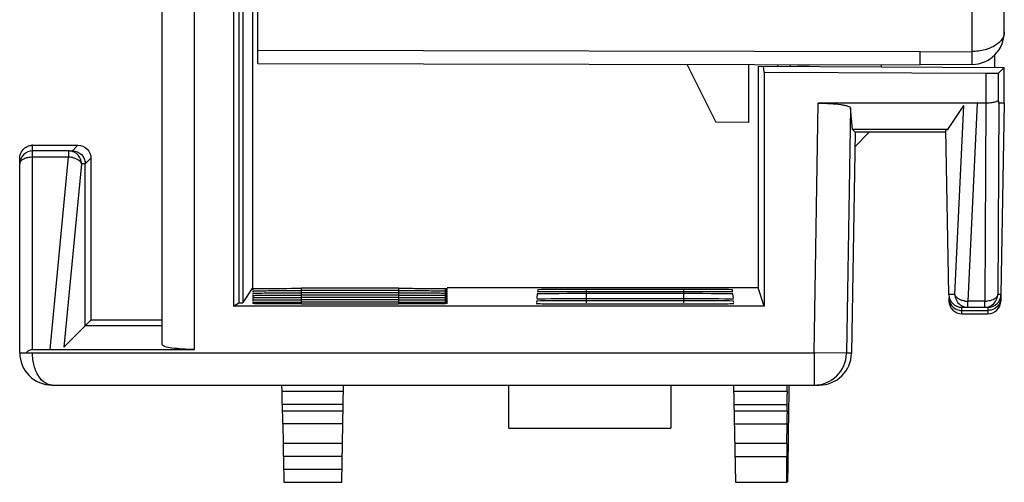
# Model space of a CAD drawing. Units: millimetres. Extents: x 3466 to 4057, y 442 to 858.
# Drawn here: x 3930 to 3945, y 590 to 597 of the extents above; entities that cross this region are included whole.
import ezdxf

# ---------------------------------------------------------------- set-up
doc = ezdxf.new("R2010")
doc.units = ezdxf.units.MM
doc.header["$MEASUREMENT"] = 0
for name, color, linetype in [('1', 7, 'Continuous'), ('2', 7, 'Continuous'), ('_', 7, 'Continuous')]:
    doc.layers.add(name, color=color, linetype=linetype)

msp = doc.modelspace()

# ---------------------------------------------------------------- linework, layer by layer
at = {"layer": '1', "color": 0, "linetype": 'Continuous'}
for p, q in [((3944.637, 654.961), (3944.637, 596.76)), ((3933.612, 596.573), (3933.612, 615.517)), ((3945.137, 597.06), (3945.137, 599.262)), ((3943.837, 596.755), (3933.612, 596.773)), ((3943.837, 596.755), (3944.637, 596.76)), ((3943.837, 596.555), (3943.837, 596.755)), ((3944.637, 596.76), (3944.638, 596.56)), ((3933.612, 596.573), (3943.837, 596.555)), ((3940.237, 596.562), (3940.685, 595.667)), ((3941.187, 596.56), (3941.187, 595.662)), ((3942.127, 596.547), (3941.937, 596.546)), ((3944.639, 596.56), (3943.837, 596.555)), ((3941.187, 595.662), (3940.685, 595.667))]:
    msp.add_line(p, q, dxfattribs=at)
msp.add_arc((3944.637, 597.06), 0.5, 270.255, 0, dxfattribs=at)
msp.add_open_spline([(3945.137, 597.06), (3945.137, 597.022), (3945.108, 596.938), (3944.997, 596.841), (3944.834, 596.775), (3944.706, 596.759), (3944.637, 596.76)], degree=3, knots=[0, 0, 0, 0, 0.177887, 0.396142, 0.674431, 1, 1, 1, 1], dxfattribs=at)
at = {"layer": '2', "color": 0, "linetype": 'Continuous'}
for p, q in [((3932.137, 592.236), (3932.137, 689.987)), ((3932.637, 592.162), (3932.637, 597.578)), ((3933.238, 597.606), (3933.238, 592.832)), ((3933.319, 597.59), (3933.319, 592.88)), ((3933.382, 597.59), (3933.382, 592.88)), ((3933.537, 593.112), (3933.537, 597.512)), ((3941.337, 596.532), (3945.137, 596.512)), ((3941.337, 596.532), (3941.337, 593.112)), ((3941.431, 596.441), (3941.422, 596.532)), ((3941.637, 596.559), (3941.637, 596.531)), ((3941.837, 596.53), (3941.837, 596.546)), ((3945.05, 596.425), (3945.137, 596.512)), ((3945.137, 595.962), (3945.137, 596.512)), ((3941.431, 596.441), (3944.85, 596.423)), ((3941.431, 596.441), (3941.431, 592.832)), ((3944.85, 596.423), (3944.85, 595.962)), ((3945.05, 595.991), (3945.05, 596.425)), ((3942.2, 592.112), (3942.263, 595.962)), ((3944.85, 595.962), (3942.263, 595.962)), ((3942.762, 595.889), (3942.699, 592.104)), ((3942.795, 595.555), (3942.762, 595.889)), ((3944.265, 595.555), (3944.513, 595.927)), ((3944.374, 593.009), (3944.513, 595.927)), ((3944.719, 595.962), (3944.573, 592.905)), ((3944.85, 595.962), (3944.835, 592.905)), ((3945.051, 595.963), (3945.035, 593.009)), ((3945.137, 595.962), (3945.051, 595.963)), ((3945.137, 595.962), (3945.086, 593.009)), ((3944.265, 595.555), (3942.795, 595.555)), ((3942.837, 595.512), (3942.795, 595.555)), ((3944.236, 595.55), (3944.265, 595.555)), ((3944.281, 593.009), (3944.236, 595.55)), ((3942.837, 595.512), (3942.778, 592.104)), ((3944.237, 595.512), (3942.837, 595.512)), ((3930.137, 595.312), (3930.837, 595.312)), ((3930.137, 595.225), (3930.137, 595.312)), ((3930.75, 595.226), (3930.837, 595.312)), ((3929.937, 592.112), (3929.937, 595.112)), ((3930.693, 595.225), (3930.137, 595.225)), ((3930.137, 592.162), (3930.137, 595.225)), ((3930.137, 595.132), (3930.693, 595.132)), ((3930.41, 592.162), (3930.693, 595.132)), ((3930.71, 595.224), (3930.693, 595.225)), ((3930.693, 595.225), (3930.693, 595.132)), ((3930.71, 595.225), (3930.75, 595.226)), ((3931.037, 595.112), (3930.95, 595.026)), ((3931.037, 595.112), (3931.037, 592.612)), ((3930.891, 595.025), (3930.621, 592.197)), ((3930.95, 595.026), (3930.891, 595.025)), ((3930.95, 592.525), (3930.95, 595.026)), ((3933.385, 592.884), (3933.537, 593.112)), ((3935.787, 593.105), (3934.287, 593.105)), ((3934.287, 593.076), (3934.287, 593.105)), ((3935.787, 593.105), (3935.787, 593.076)), ((3941.337, 593.112), (3936.537, 593.112)), ((3941.431, 592.832), (3941.337, 593.112)), ((3933.537, 593.1), (3933.537, 593.08)), ((3933.537, 593.08), (3933.537, 593.08)), ((3933.537, 593.066), (3933.537, 593.045)), ((3933.537, 593.045), (3933.537, 593.045)), ((3933.537, 593.031), (3933.537, 593.01)), ((3933.537, 593.01), (3933.537, 593.01)), ((3933.537, 592.996), (3933.537, 592.975)), ((3933.537, 592.975), (3933.537, 592.975)), ((3933.537, 592.961), (3933.537, 592.94)), ((3935.787, 593.07), (3934.287, 593.07)), ((3934.287, 593.041), (3934.287, 593.07)), ((3935.787, 593.035), (3934.287, 593.035)), ((3934.287, 593.006), (3934.287, 593.035)), ((3935.787, 593), (3934.287, 593)), ((3934.287, 592.971), (3934.287, 593)), ((3935.787, 592.965), (3934.287, 592.965)), ((3934.287, 592.936), (3934.287, 592.965)), ((3935.787, 593.07), (3935.787, 593.041)), ((3935.787, 593.035), (3935.787, 593.006)), ((3935.787, 593), (3935.787, 592.971)), ((3935.787, 592.965), (3935.787, 592.936)), ((3936.537, 593.08), (3936.537, 593.101)), ((3936.537, 593.045), (3936.537, 593.066)), ((3936.537, 593.01), (3936.537, 593.031)), ((3936.537, 592.975), (3936.537, 592.996)), ((3936.537, 592.94), (3936.537, 592.961)), ((3937.927, 593.019), (3937.92, 592.952)), ((3937.934, 593.083), (3937.932, 593.062)), ((3940.187, 593.087), (3938.687, 593.087)), ((3938.687, 593.059), (3938.687, 593.087)), ((3940.187, 593.052), (3938.687, 593.052)), ((3938.687, 593.029), (3938.687, 593.052)), ((3940.187, 593.023), (3938.687, 593.023)), ((3938.687, 592.948), (3938.687, 593.023)), ((3940.187, 593.087), (3940.187, 593.059)), ((3940.187, 593.052), (3940.187, 593.029)), ((3940.187, 593.023), (3940.187, 592.948)), ((3940.942, 593.062), (3940.94, 593.083)), ((3940.954, 592.952), (3940.947, 593.019)), ((3944.374, 593.009), (3944.281, 593.009)), ((3944.282, 592.959), (3944.283, 592.909)), ((3945.086, 593.009), (3945.035, 593.009)), ((3945.086, 593.009), (3945.084, 592.909)), ((3933.238, 592.832), (3933.319, 592.88)), ((3941.431, 592.832), (3933.238, 592.832)), ((3933.319, 592.88), (3933.382, 592.88)), ((3933.537, 592.926), (3933.537, 592.905)), ((3933.537, 592.89), (3933.537, 592.87)), ((3935.787, 592.929), (3934.287, 592.929)), ((3934.287, 592.901), (3934.287, 592.929)), ((3935.787, 592.894), (3934.287, 592.894)), ((3934.287, 592.866), (3934.287, 592.894)), ((3934.287, 592.866), (3935.787, 592.866)), ((3935.787, 592.929), (3935.787, 592.901)), ((3935.787, 592.894), (3935.787, 592.866)), ((3936.537, 592.905), (3936.537, 592.926)), ((3936.537, 592.87), (3936.537, 592.89)), ((3937.916, 592.908), (3937.913, 592.887)), ((3940.187, 592.942), (3938.687, 592.942)), ((3938.687, 592.918), (3938.687, 592.942)), ((3940.187, 592.912), (3938.687, 592.912)), ((3938.687, 592.883), (3938.687, 592.912)), ((3938.687, 592.865), (3940.187, 592.865)), ((3940.187, 592.942), (3940.187, 592.918)), ((3940.187, 592.912), (3940.187, 592.883)), ((3940.961, 592.887), (3940.959, 592.908)), ((3944.481, 592.812), (3944.885, 592.812)), ((3944.481, 592.808), (3944.481, 592.812)), ((3944.482, 592.764), (3944.481, 592.808)), ((3944.835, 592.905), (3944.573, 592.905)), ((3944.573, 592.812), (3944.573, 592.905)), ((3944.835, 592.812), (3944.835, 592.905)), ((3944.886, 592.812), (3944.885, 592.791)), ((3944.482, 592.764), (3944.885, 592.764)), ((3944.483, 592.712), (3944.482, 592.764)), ((3944.483, 592.712), (3944.884, 592.712)), ((3944.885, 592.764), (3944.884, 592.718)), ((3944.884, 592.718), (3944.884, 592.712)), ((3944.885, 592.791), (3944.885, 592.764)), ((3931.037, 592.612), (3930.621, 592.197)), ((3932.137, 592.525), (3930.95, 592.525)), ((3931.037, 592.618), (3932.137, 592.618)), ((3929.937, 592.112), (3942.2, 592.112)), ((3930.137, 592.162), (3932.637, 592.162)), ((3942.699, 592.104), (3942.2, 592.112)), ((3942.2, 592.112), (3942.2, 591.612)), ((3942.778, 592.104), (3942.699, 592.104)), ((3930.437, 591.612), (3942.278, 591.612)), ((3933.981, 591.612), (3933.983, 591.512)), ((3934.91, 590.112), (3934.936, 591.612)), ((3940.959, 591.612), (3940.985, 590.112)), ((3941.783, 591.512), (3941.783, 591.612)), ((3941.813, 591.612), (3941.808, 591.077)), ((3934.935, 591.512), (3933.983, 591.512)), ((3941.783, 591.512), (3940.961, 591.512)), ((3934.931, 591.312), (3933.987, 591.312)), ((3933.989, 591.312), (3933.991, 591.212)), ((3940.964, 591.312), (3941.782, 591.312)), ((3941.783, 591.212), (3941.784, 591.312)), ((3934.93, 591.212), (3933.991, 591.212)), ((3941.783, 591.212), (3940.966, 591.212)), ((3934.926, 591.012), (3933.995, 591.012)), ((3933.997, 591.012), (3934.002, 590.712)), ((3940.969, 591.012), (3941.782, 591.012)), ((3941.781, 590.712), (3941.784, 591.012)), ((3934.921, 590.712), (3934.002, 590.712)), ((3941.781, 590.712), (3940.975, 590.712)), ((3934.917, 590.512), (3934.007, 590.512)), ((3934.008, 590.512), (3934.012, 590.312)), ((3940.978, 590.512), (3941.781, 590.512)), ((3941.779, 590.112), (3941.782, 590.512)), ((3934.914, 590.312), (3934.012, 590.312)), ((3934.016, 590.112), (3934.91, 590.112)), ((3940.985, 590.112), (3941.779, 590.112))]:
    msp.add_line(p, q, dxfattribs=at)
for centre, radius, start, end in [((3930.137, 595.117), 0.195, 90.0039, 96.6285), ((3930.668, 594.761), 0.371, 79.2485, 86.131), ((3930.671, 594.779), 0.354, 75.6872, 79.2445), ((3944.481, 593.012), 0.2, 180.9904, 270), ((3944.886, 593.012), 0.2, 269.9774, 359.0392), ((3944.483, 592.912), 0.2, 181, 270), ((3944.574, 593.012), 0.199, 233.5955, 245.6731), ((3944.574, 593.011), 0.198, 245.6954, 254.2258), ((3944.584, 593.26), 0.355, 258.9579, 262.0075), ((3944.574, 593.011), 0.199, 254.2667, 269.9616), ((3944.586, 593.275), 0.37, 262.0126, 268.0684), ((3944.836, 593.27), 0.365, 269.79, 275.8419), ((3944.884, 592.912), 0.2, 270, 359), ((3930.437, 592.112), 0.5, 180, 270), ((3942.2, 592.112), 0.5, 270.0121, 359.0507), ((3942.278, 592.112), 0.5, 269.9774, 359.0197)]:
    msp.add_arc(centre, radius, start, end, dxfattribs=at)
for centre, major_axis, ratio, start_param, end_param in [((3944.85, 596.427), (0.2, -0.001), 0.017455, -1.570676, -0.017329), ((3938.687, 593.019), (0.76, 0), 0.005236, 1.570796, 3.141042), ((3938.687, 593.048), (0.757, 0), 0.005236, 1.570796, 3.141042), ((3938.687, 593.083), (0.753, 0), 0.005236, 1.570796, 3.141042), ((3940.187, 593.083), (0.753, 0), 0.005236, 6.283736, 7.853982), ((3940.187, 593.048), (0.757, 0), 0.005236, 6.283736, 7.853982), ((3940.187, 593.019), (0.76, 0), 0.005236, 6.283736, 7.853982), ((3938.687, 592.87), (0.776, 0), 0.005236, 3.141042, 4.712389), ((3938.687, 592.908), (0.771, 0), 0.005236, 1.570796, 3.141042), ((3938.687, 592.938), (0.768, 0), 0.005236, 1.570796, 3.141042), ((3940.187, 592.938), (0.768, 0), 0.005236, 6.283736, 7.853982), ((3940.187, 592.908), (0.771, 0), 0.005236, 6.283736, 7.853982), ((3940.187, 592.87), (0.776, 0), 0.005236, -1.570796, 0.00055), ((3933.984, 591.512), (-0.003, 0.2), 0.005234, 1.570705, 3.141501), ((3941.784, 591.512), (0.002, 0.2), 0.005598, -4.71234, -3.141544), ((3933.992, 591.212), (-0.003, 0.2), 0.005234, 1.570705, 3.141501), ((3941.784, 591.212), (0.002, 0.2), 0.005598, -4.71234, -3.141544), ((3941.803, 591.112), (0.009, 1), 0.005598, -3.141544, -1.60565), ((3934.003, 590.712), (-0.003, 0.2), 0.005234, 1.570705, 3.141501), ((3941.782, 590.712), (0.002, 0.2), 0.005598, -4.71234, -3.141544)]:
    msp.add_ellipse(centre, major_axis=major_axis, ratio=ratio, start_param=start_param, end_param=end_param, dxfattribs=at)
for points, knots in [([(3945.05, 595.991), (3945.05, 595.993), (3945.05, 595.996), (3945.05, 596), (3945.045, 596.001), (3945.041, 595.996), (3945.034, 595.993), (3945.026, 595.989), (3945.012, 595.983), (3944.99, 595.976), (3944.96, 595.97), (3944.913, 595.964), (3944.876, 595.962), (3944.85, 595.962)], [0, 0, 0, 0, 0.026856, 0.042012, 0.056491, 0.08414, 0.12007, 0.163382, 0.214109, 0.334514, 0.477939, 0.640493, 1, 1, 1, 1]), ([(3942.263, 595.962), (3942.326, 595.962), (3942.444, 595.959), (3942.582, 595.947), (3942.671, 595.931), (3942.717, 595.919), (3942.746, 595.907), (3942.761, 595.895), (3942.762, 595.889)], [0, 0, 0, 0, 0.370009, 0.687101, 0.80804, 0.900383, 0.96424, 1, 1, 1, 1]), ([(3945.051, 595.963), (3945.051, 595.963), (3945.051, 595.965), (3945.05, 595.968), (3945.051, 595.975), (3945.05, 595.982), (3945.05, 595.988), (3945.05, 595.991)], [0, 0, 0, 0, 0.036426, 0.128576, 0.393797, 0.692647, 1, 1, 1, 1]), ([(3929.937, 595.112), (3929.937, 595.147), (3929.956, 595.217), (3930.007, 595.268), (3930.037, 595.285)], [0, 0, 0, 0, 0.499989, 1, 1, 1, 1]), ([(3930.837, 595.312), (3930.888, 595.312), (3930.994, 595.27), (3931.037, 595.163), (3931.037, 595.112)], [0, 0, 0, 0, 0.499996, 1, 1, 1, 1]), ([(3930.137, 595.225), (3930.086, 595.225), (3929.98, 595.182), (3929.937, 595.076), (3929.937, 595.025)], [0, 0, 0, 0, 0.499999, 1, 1, 1, 1]), ([(3929.937, 595.025), (3929.937, 595.045), (3929.966, 595.091), (3930.011, 595.11), (3930.037, 595.118)], [0, 0, 0, 0, 0.41912, 1, 1, 1, 1]), ([(3930.037, 595.118), (3930.045, 595.12), (3930.078, 595.129), (3930.111, 595.132), (3930.137, 595.132)], [0, 0, 0, 0, 0.240638, 1, 1, 1, 1]), ([(3930.891, 595.025), (3930.891, 595.073), (3930.854, 595.173), (3930.758, 595.22), (3930.71, 595.224)], [0, 0, 0, 0, 0.501682, 1, 1, 1, 1]), ([(3930.75, 595.226), (3930.801, 595.226), (3930.908, 595.183), (3930.95, 595.077), (3930.95, 595.025)], [0, 0, 0, 0, 0.499564, 1, 1, 1, 1]), ([(3930.759, 595.122), (3930.764, 595.12), (3930.786, 595.114), (3930.807, 595.105), (3930.822, 595.098)], [0, 0, 0, 0, 0.26031, 1, 1, 1, 1]), ([(3930.822, 595.098), (3930.831, 595.093), (3930.86, 595.076), (3930.885, 595.048), (3930.891, 595.025)], [0, 0, 0, 0, 0.298047, 1, 1, 1, 1]), ([(3933.575, 593.102), (3933.611, 593.103), (3933.848, 593.105), (3934.085, 593.105), (3934.287, 593.105)], [0, 0, 0, 0, 0.149351, 1, 1, 1, 1]), ([(3935.787, 593.105), (3935.836, 593.105), (3935.931, 593.105), (3936.07, 593.105), (3936.198, 593.104), (3936.31, 593.104), (3936.392, 593.103), (3936.446, 593.103), (3936.477, 593.103), (3936.502, 593.102), (3936.518, 593.102), (3936.528, 593.101), (3936.533, 593.102), (3936.535, 593.101), (3936.537, 593.101), (3936.537, 593.101)], [0, 0, 0, 0, 0.19467, 0.382307, 0.555262, 0.706852, 0.830945, 0.881048, 0.922754, 0.955825, 0.979977, 0.988589, 0.994827, 0.998644, 1, 1, 1, 1]), ([(3933.534, 593.101), (3933.535, 593.102), (3933.54, 593.1), (3933.546, 593.102), (3933.56, 593.102), (3933.57, 593.102), (3933.575, 593.102)], [0, 0, 0, 0, 0.069514, 0.265748, 0.579154, 1, 1, 1, 1]), ([(3933.537, 593.066), (3933.537, 593.067), (3933.542, 593.065), (3933.548, 593.067), (3933.56, 593.067), (3933.569, 593.067), (3933.575, 593.067)], [0, 0, 0, 0, 0.066838, 0.258361, 0.570759, 1, 1, 1, 1]), ([(3933.537, 593.031), (3933.537, 593.032), (3933.542, 593.03), (3933.548, 593.032), (3933.56, 593.032), (3933.569, 593.032), (3933.575, 593.032)], [0, 0, 0, 0, 0.066824, 0.258347, 0.570752, 1, 1, 1, 1]), ([(3933.537, 592.996), (3933.537, 592.997), (3933.542, 592.995), (3933.548, 592.997), (3933.56, 592.996), (3933.569, 592.997), (3933.575, 592.997)], [0, 0, 0, 0, 0.066807, 0.258326, 0.570737, 1, 1, 1, 1]), ([(3933.537, 592.961), (3933.537, 592.961), (3933.542, 592.96), (3933.548, 592.962), (3933.56, 592.961), (3933.569, 592.962), (3933.575, 592.962)], [0, 0, 0, 0, 0.06679, 0.258305, 0.570723, 1, 1, 1, 1]), ([(3933.575, 593.067), (3933.665, 593.069), (3933.903, 593.069), (3934.14, 593.07), (3934.287, 593.07)], [0, 0, 0, 0, 0.38158, 1, 1, 1, 1]), ([(3933.575, 593.032), (3933.665, 593.033), (3933.903, 593.034), (3934.14, 593.035), (3934.287, 593.035)], [0, 0, 0, 0, 0.381579, 1, 1, 1, 1]), ([(3933.575, 592.997), (3933.665, 592.998), (3933.903, 592.999), (3934.14, 593), (3934.287, 593)], [0, 0, 0, 0, 0.381579, 1, 1, 1, 1]), ([(3933.575, 592.962), (3933.665, 592.963), (3933.903, 592.964), (3934.14, 592.965), (3934.287, 592.965)], [0, 0, 0, 0, 0.381578, 1, 1, 1, 1]), ([(3935.787, 593.07), (3935.836, 593.07), (3935.931, 593.07), (3936.07, 593.07), (3936.198, 593.069), (3936.31, 593.069), (3936.392, 593.068), (3936.446, 593.068), (3936.477, 593.067), (3936.502, 593.067), (3936.518, 593.067), (3936.528, 593.066), (3936.533, 593.066), (3936.535, 593.066), (3936.537, 593.066), (3936.537, 593.066)], [0, 0, 0, 0, 0.19467, 0.382307, 0.555262, 0.706852, 0.830944, 0.881048, 0.922754, 0.955826, 0.979978, 0.98859, 0.994829, 0.998644, 1, 1, 1, 1]), ([(3935.787, 593.035), (3935.836, 593.035), (3935.931, 593.035), (3936.07, 593.034), (3936.198, 593.034), (3936.31, 593.034), (3936.392, 593.033), (3936.446, 593.033), (3936.477, 593.032), (3936.502, 593.032), (3936.518, 593.032), (3936.528, 593.031), (3936.533, 593.031), (3936.535, 593.031), (3936.537, 593.031), (3936.537, 593.031)], [0, 0, 0, 0, 0.194674, 0.382314, 0.555272, 0.706861, 0.830952, 0.881055, 0.92276, 0.95583, 0.979981, 0.988593, 0.99483, 0.998645, 1, 1, 1, 1]), ([(3935.787, 593), (3935.836, 593), (3935.931, 593), (3936.07, 592.999), (3936.198, 592.999), (3936.31, 592.999), (3936.392, 592.998), (3936.446, 592.998), (3936.477, 592.997), (3936.502, 592.997), (3936.518, 592.997), (3936.528, 592.996), (3936.533, 592.996), (3936.535, 592.996), (3936.537, 592.996), (3936.537, 592.996)], [0, 0, 0, 0, 0.194674, 0.382314, 0.555271, 0.70686, 0.830951, 0.881054, 0.922761, 0.955831, 0.979982, 0.988594, 0.994831, 0.998646, 1, 1, 1, 1]), ([(3935.787, 592.965), (3935.836, 592.965), (3935.931, 592.965), (3936.07, 592.964), (3936.198, 592.964), (3936.31, 592.963), (3936.392, 592.963), (3936.446, 592.963), (3936.477, 592.962), (3936.502, 592.962), (3936.518, 592.962), (3936.528, 592.961), (3936.533, 592.961), (3936.535, 592.961), (3936.537, 592.961), (3936.537, 592.961)], [0, 0, 0, 0, 0.194674, 0.382314, 0.555271, 0.706859, 0.83095, 0.881054, 0.922761, 0.955832, 0.979984, 0.988595, 0.994832, 0.998646, 1, 1, 1, 1]), ([(3936.537, 593.08), (3936.537, 593.079), (3936.532, 593.08), (3936.527, 593.079), (3936.514, 593.079), (3936.506, 593.079), (3936.5, 593.079)], [0, 0, 0, 0, 0.063943, 0.25278, 0.565288, 1, 1, 1, 1]), ([(3936.537, 593.045), (3936.537, 593.044), (3936.532, 593.045), (3936.527, 593.044), (3936.514, 593.044), (3936.506, 593.044), (3936.5, 593.044)], [0, 0, 0, 0, 0.063945, 0.252782, 0.56529, 1, 1, 1, 1]), ([(3936.537, 593.01), (3936.537, 593.009), (3936.532, 593.01), (3936.527, 593.009), (3936.514, 593.009), (3936.506, 593.009), (3936.5, 593.009)], [0, 0, 0, 0, 0.063948, 0.252785, 0.565292, 1, 1, 1, 1]), ([(3936.537, 592.975), (3936.537, 592.974), (3936.532, 592.975), (3936.527, 592.974), (3936.514, 592.974), (3936.506, 592.974), (3936.5, 592.974)], [0, 0, 0, 0, 0.063951, 0.252789, 0.565293, 1, 1, 1, 1]), ([(3944.282, 592.958), (3944.282, 592.926), (3944.302, 592.858), (3944.352, 592.807), (3944.382, 592.791)], [0, 0, 0, 0, 0.487354, 1, 1, 1, 1]), ([(3944.374, 593.009), (3944.375, 592.978), (3944.39, 592.917), (3944.431, 592.869), (3944.456, 592.851)], [0, 0, 0, 0, 0.500475, 1, 1, 1, 1]), ([(3944.447, 592.934), (3944.437, 592.938), (3944.407, 592.955), (3944.379, 592.984), (3944.374, 593.009)], [0, 0, 0, 0, 0.301905, 1, 1, 1, 1]), ([(3944.835, 592.812), (3944.885, 592.812), (3944.991, 592.854), (3945.034, 592.959), (3945.035, 593.009)], [0, 0, 0, 0, 0.499972, 1, 1, 1, 1]), ([(3945.035, 593.009), (3945.034, 592.996), (3945.019, 592.96), (3944.959, 592.922), (3944.904, 592.91), (3944.873, 592.907)], [0, 0, 0, 0, 0.184526, 0.540874, 1, 1, 1, 1]), ([(3945.085, 592.956), (3945.084, 592.922), (3945.065, 592.854), (3945.014, 592.806), (3944.984, 592.789)], [0, 0, 0, 0, 0.498181, 1, 1, 1, 1]), ([(3933.537, 592.926), (3933.537, 592.926), (3933.542, 592.925), (3933.548, 592.927), (3933.56, 592.926), (3933.569, 592.927), (3933.575, 592.927)], [0, 0, 0, 0, 0.066774, 0.258284, 0.570708, 1, 1, 1, 1]), ([(3933.537, 592.89), (3933.537, 592.891), (3933.542, 592.89), (3933.548, 592.892), (3933.56, 592.891), (3933.569, 592.892), (3933.575, 592.892)], [0, 0, 0, 0, 0.066757, 0.258263, 0.570693, 1, 1, 1, 1]), ([(3934.288, 592.866), (3934.239, 592.866), (3934.143, 592.866), (3934.004, 592.866), (3933.876, 592.866), (3933.779, 592.867), (3933.71, 592.867), (3933.666, 592.867), (3933.628, 592.868), (3933.597, 592.868), (3933.572, 592.868), (3933.555, 592.869), (3933.546, 592.869), (3933.541, 592.869), (3933.539, 592.87), (3933.537, 592.869), (3933.537, 592.87)], [0, 0, 0, 0, 0.194834, 0.382539, 0.555311, 0.706748, 0.77265, 0.831093, 0.881511, 0.923487, 0.956614, 0.980547, 0.988997, 0.99507, 0.998741, 1, 1, 1, 1]), ([(3933.575, 592.927), (3933.665, 592.928), (3933.903, 592.929), (3934.14, 592.929), (3934.287, 592.929)], [0, 0, 0, 0, 0.381578, 1, 1, 1, 1]), ([(3933.575, 592.892), (3933.665, 592.893), (3933.903, 592.894), (3934.14, 592.894), (3934.287, 592.894)], [0, 0, 0, 0, 0.381577, 1, 1, 1, 1]), ([(3935.787, 592.929), (3935.836, 592.929), (3935.931, 592.929), (3936.07, 592.929), (3936.198, 592.929), (3936.31, 592.928), (3936.392, 592.928), (3936.446, 592.927), (3936.477, 592.927), (3936.502, 592.927), (3936.518, 592.927), (3936.528, 592.926), (3936.533, 592.926), (3936.535, 592.926), (3936.537, 592.926), (3936.537, 592.926)], [0, 0, 0, 0, 0.194674, 0.382314, 0.555271, 0.706858, 0.830949, 0.881053, 0.922761, 0.955833, 0.979985, 0.988597, 0.994833, 0.998647, 1, 1, 1, 1]), ([(3935.787, 592.894), (3935.836, 592.894), (3935.931, 592.894), (3936.07, 592.894), (3936.198, 592.894), (3936.31, 592.893), (3936.392, 592.893), (3936.446, 592.892), (3936.477, 592.892), (3936.502, 592.892), (3936.518, 592.891), (3936.528, 592.891), (3936.533, 592.891), (3936.535, 592.89), (3936.537, 592.891), (3936.537, 592.89)], [0, 0, 0, 0, 0.194673, 0.382314, 0.55527, 0.706857, 0.830948, 0.881053, 0.922762, 0.955834, 0.979986, 0.988598, 0.994834, 0.998647, 1, 1, 1, 1]), ([(3936.537, 592.87), (3936.537, 592.869), (3936.535, 592.87), (3936.533, 592.869), (3936.528, 592.869), (3936.519, 592.869), (3936.502, 592.868), (3936.478, 592.868), (3936.446, 592.868), (3936.409, 592.867), (3936.365, 592.867), (3936.296, 592.867), (3936.198, 592.866), (3936.07, 592.866), (3935.932, 592.866), (3935.836, 592.866), (3935.787, 592.866)], [0, 0, 0, 0, 0.001245, 0.00488, 0.010901, 0.019292, 0.043115, 0.076183, 0.11815, 0.168587, 0.227053, 0.292973, 0.44445, 0.617289, 0.805083, 1, 1, 1, 1]), ([(3936.537, 592.94), (3936.537, 592.939), (3936.532, 592.94), (3936.527, 592.938), (3936.514, 592.939), (3936.506, 592.939), (3936.5, 592.938)], [0, 0, 0, 0, 0.063954, 0.252792, 0.565295, 1, 1, 1, 1]), ([(3936.537, 592.905), (3936.537, 592.904), (3936.532, 592.905), (3936.527, 592.903), (3936.514, 592.904), (3936.506, 592.903), (3936.5, 592.903)], [0, 0, 0, 0, 0.063958, 0.252795, 0.565297, 1, 1, 1, 1]), ([(3944.516, 592.912), (3944.51, 592.913), (3944.486, 592.918), (3944.463, 592.926), (3944.447, 592.934)], [0, 0, 0, 0, 0.260697, 1, 1, 1, 1]), ([(3944.382, 592.791), (3944.39, 592.786), (3944.421, 592.772), (3944.456, 592.764), (3944.482, 592.764)], [0, 0, 0, 0, 0.261046, 1, 1, 1, 1]), ([(3932.637, 592.162), (3932.574, 592.162), (3932.456, 592.166), (3932.303, 592.179), (3932.201, 592.198), (3932.152, 592.217), (3932.138, 592.23), (3932.137, 592.236)], [0, 0, 0, 0, 0.37096, 0.686507, 0.902336, 0.964978, 1, 1, 1, 1]), ([(3930.437, 591.612), (3930.399, 591.612), (3930.314, 591.641), (3930.217, 591.752), (3930.151, 591.915), (3930.135, 592.043), (3930.135, 592.112)], [0, 0, 0, 0, 0.178526, 0.396893, 0.674864, 1, 1, 1, 1]), ([(3934.012, 590.312), (3934.012, 590.287), (3934.013, 590.25), (3934.014, 590.203), (3934.014, 590.173), (3934.015, 590.148), (3934.015, 590.131), (3934.016, 590.122), (3934.016, 590.117), (3934.016, 590.114), (3934.016, 590.112), (3934.016, 590.112)], [0, 0, 0, 0, 0.382175, 0.555664, 0.707179, 0.831483, 0.92367, 0.956651, 0.980536, 0.995069, 1, 1, 1, 1])]:
    msp.add_open_spline(points, degree=3, knots=knots, dxfattribs=at)
for points in [[(3930.037, 595.285), (3930.06, 595.299), (3930.087, 595.308), (3930.115, 595.311)], [(3944.984, 592.789), (3944.954, 592.773), (3944.919, 592.764), (3944.885, 592.764)], [(3930.037, 592.112), (3930.055, 592.132), (3930.077, 592.148), (3930.102, 592.157)], [(3930.102, 592.157), (3930.113, 592.16), (3930.125, 592.162), (3930.137, 592.162)]]:
    msp.add_open_spline(points, degree=3, dxfattribs=at)
at = {"layer": '_', "color": 0, "linetype": 'Continuous'}
for p, q in [((3944.987, 596.704), (3944.987, 596.513)), ((3943.237, 596.552), (3943.237, 596.522)), ((3942.833, 595.294), (3943.052, 595.512)), ((3937.488, 590.949), (3937.488, 591.612)), ((3939.988, 591.612), (3939.988, 590.949)), ((3937.488, 590.949), (3939.988, 590.949))]:
    msp.add_line(p, q, dxfattribs=at)

doc.saveas('drawing.dxf')
